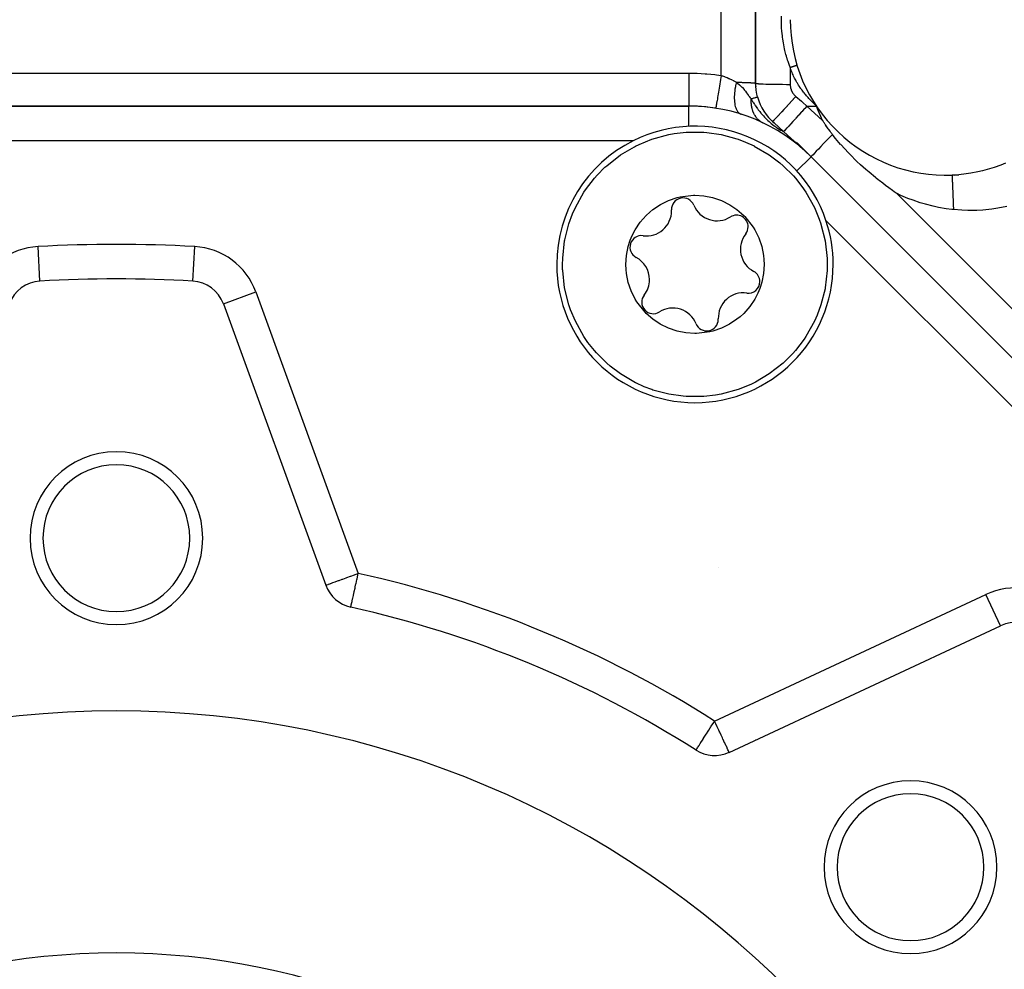
# Model space of a CAD drawing. Units: millimetres. Extents: x 24 to 1152, y -656 to 273.
# Drawn here: x 762 to 819, y -180 to -125 of the extents above; entities that cross this region are included whole.
import ezdxf

# ---------------------------------------------------------------- set-up
doc = ezdxf.new("R2010")
doc.units = ezdxf.units.MM
doc.linetypes.add('DASHED', pattern=[9.652, 8.128, -1.524])
doc.layers.add('nevidi', color=4, linetype='DASHED')

msp = doc.modelspace()

# ---------------------------------------------------------------- linework, layer by layer
at = {"color": 2}
for p, q in [((805, -102.263), (805, -128.483)), ((805, -128.481), (805, -128.483)), ((805.105, -129.277), (805.107, -129.277)), ((805.105, -129.277), (805.107, -129.277)), ((801.137, -129.806), (734.863, -129.806)), ((734.863, -129.806), (801.137, -129.806)), ((801.137, -129.808), (801.137, -129.806)), ((808.615, -130.057), (808.517, -129.806)), ((806.066, -130.779), (805.977, -130.698)), ((806.066, -130.779), (805.977, -130.698)), ((805.981, -130.702), (806.066, -130.779)), ((806.066, -130.779), (806.618, -131.283)), ((806.618, -131.283), (807.245, -131.856)), ((806.645, -131.308), (806.618, -131.283)), ((806.71, -131.367), (806.69, -131.349)), ((806.846, -131.491), (806.825, -131.472)), ((806.907, -131.547), (806.892, -131.533)), ((807.004, -131.636), (806.973, -131.607)), ((807.091, -131.715), (807.009, -131.64)), ((807.171, -131.788), (807.144, -131.763)), ((807.2, -131.814), (807.172, -131.789)), ((807.285, -131.892), (807.285, -131.892)), ((807.428, -131.955), (808.208, -132.735)), ((807.474, -132.065), (807.463, -132.054)), ((807.759, -132.325), (807.537, -132.122)), ((808.208, -132.735), (808.129, -132.662)), ((808.207, -132.736), (808.208, -132.735)), ((856.586, -181.112), (808.208, -132.735)), ((808.208, -132.735), (856.586, -181.112)), ((816.484, -133.793), (816.763, -133.777)), ((774.193, -141.241), (774.195, -141.24)), ((774.193, -141.241), (780.121, -157.528)), ((781.567, -158.795), (781.567, -158.794)), ((803.466, -167.198), (819.174, -159.873)), ((819.174, -159.873), (819.173, -159.871)), ((805, -166.463), (805, -166.461)), ((801.548, -167.072), (801.549, -167.071))]:
    msp.add_line(p, q, dxfattribs=at)
for points in [[(807.388, -127.421), (807.388, -127.42), (807.388, -127.42)], [(805.107, -129.277), (805.068, -129.12), (805.026, -128.882), (805.004, -128.642), (805, -128.481)], [(809.443, -131.443), (809.431, -131.428), (809.4, -131.388), (809.351, -131.324), (809.303, -131.26), (809.232, -131.165), (809.198, -131.118), (809.114, -130.999), (809.11, -130.994), (809.099, -130.977), (809.037, -130.887), (809.024, -130.867), (808.976, -130.793), (808.954, -130.759), (808.923, -130.712), (808.898, -130.67), (808.879, -130.64), (808.878, -130.638)], [(793.823, -138.966), (793.831, -138.619), (793.831, -138.611), (793.944, -137.61), (793.956, -137.548), (794.19, -136.624), (794.406, -136.034), (794.564, -135.68), (795.059, -134.794), (795.158, -134.645), (795.668, -133.98), (795.822, -133.806), (796.278, -133.346), (796.378, -133.255), (797.178, -132.63), (797.978, -132.155), (798.054, -132.116), (798.25, -132.021), (798.99, -131.722), (799.97, -131.456), (800.293, -131.398), (800.977, -131.322), (801.081, -131.315), (801.993, -131.322), (802.172, -131.336), (802.999, -131.456), (803.914, -131.7), (803.979, -131.722), (804.417, -131.888)], [(809.443, -131.443), (809.277, -131.616), (809.1, -131.801), (808.932, -131.978), (808.775, -132.142), (808.633, -132.29), (808.508, -132.421), (808.403, -132.531), (808.319, -132.619), (808.258, -132.683), (808.221, -132.722), (808.208, -132.735)], [(813.152, -134.85), (813.13, -134.835), (813.023, -134.76), (812.916, -134.684), (812.7, -134.529), (812.512, -134.39), (812.355, -134.271), (812.144, -134.108), (812.089, -134.064), (811.98, -133.978), (811.929, -133.937), (811.564, -133.634), (811.38, -133.475), (811.069, -133.197), (810.861, -133.003), (810.442, -132.59), (810.373, -132.519), (809.921, -132.026), (809.916, -132.021), (809.63, -131.68), (809.492, -131.506), (809.443, -131.443)], [(804.417, -131.888), (804.905, -132.111), (804.915, -132.116), (805.791, -132.63), (806.394, -133.084), (806.592, -133.255), (807.181, -133.842), (807.302, -133.98), (807.679, -134.457), (807.91, -134.794), (808.406, -135.68), (808.683, -136.343), (808.78, -136.624), (808.781, -136.629), (809.025, -137.61), (809.139, -138.619), (809.141, -138.675), (809.146, -138.966)], [(807.245, -131.856), (807.25, -131.859), (807.286, -131.879), (807.32, -131.898), (807.38, -131.93), (807.392, -131.936), (807.398, -131.939), (807.428, -131.955)], [(819.457, -133.115), (819.197, -133.219), (818.804, -133.358), (818.538, -133.441), (818.135, -133.549), (817.863, -133.611), (817.453, -133.688), (817.177, -133.728), (816.762, -133.773), (816.484, -133.793), (816.367, -133.798)], [(799.954, -142.662), (799.472, -142.423), (799.052, -142.142), (798.659, -141.797), (798.599, -141.736), (798.117, -141.125), (798.022, -140.968), (797.79, -140.499), (797.622, -140.003), (797.519, -139.491), (797.496, -139.261), (797.485, -138.969), (797.519, -138.447), (797.621, -137.932), (797.736, -137.572), (797.789, -137.436), (797.848, -137.302), (798.021, -136.965), (798.313, -136.529), (798.658, -136.136), (798.872, -135.937), (799.052, -135.792), (799.486, -135.502), (799.955, -135.27), (800.452, -135.102), (800.63, -135.059), (801.403, -134.967), (801.489, -134.966), (802.01, -135.001), (802.506, -135.099), (803.016, -135.271)], [(803.016, -135.271), (803.497, -135.51), (803.917, -135.791), (804.311, -136.135), (804.371, -136.197), (804.852, -136.808), (804.948, -136.964), (805.18, -137.434), (805.348, -137.93), (805.45, -138.442), (805.474, -138.672), (805.485, -138.964), (805.451, -139.486), (805.349, -140), (805.234, -140.361), (805.18, -140.497), (805.122, -140.631), (804.948, -140.968), (804.657, -141.403), (804.311, -141.797), (804.097, -141.995), (803.918, -142.141), (803.483, -142.431), (803.014, -142.662), (802.518, -142.831), (802.34, -142.874), (801.567, -142.966), (801.481, -142.966), (800.96, -142.932), (800.464, -142.834), (799.954, -142.662)], [(798.553, -146.045), (798.064, -145.822), (798.054, -145.817), (797.178, -145.303), (796.575, -144.848), (796.378, -144.678), (795.789, -144.091), (795.668, -143.952), (795.291, -143.476), (795.059, -143.139), (794.564, -142.253), (794.286, -141.59), (794.19, -141.309), (794.188, -141.304), (793.944, -140.323), (793.831, -139.314), (793.829, -139.258), (793.823, -138.966)], [(809.146, -138.966), (809.139, -139.314), (809.138, -139.322), (809.025, -140.323), (809.014, -140.384), (808.78, -141.309), (808.563, -141.898), (808.406, -142.253), (807.91, -143.139), (807.811, -143.288), (807.302, -143.952), (807.148, -144.127), (806.692, -144.587), (806.591, -144.678), (805.791, -145.303), (804.992, -145.778), (804.915, -145.817), (804.719, -145.912), (803.979, -146.211), (802.999, -146.477), (802.676, -146.535), (801.993, -146.611), (801.889, -146.617), (800.977, -146.611), (800.797, -146.597), (799.97, -146.477), (799.056, -146.233), (798.99, -146.211), (798.553, -146.045)]]:
    msp.add_lwpolyline(points, dxfattribs=at)
for centre, radius, start, end in [((816, -124.806), 9, 180, 272.3368), ((808, -128.483), 3, 183.0518, 183.5427), ((808, -128.483), 3, 195.2409, 195.3469), ((808, -128.483), 3, 195.3469, 229.8878), ((801.137, -139.806), 10, 45, 90), ((801.137, -139.806), 10, 88.885, 90), ((801.137, -139.806), 10, 81.0691, 88.689), ((801.485, -138.966), 8, 18.5171, 116.4829), ((801.485, -138.966), 8, 116.4829, 180), ((800.801, -135.789), 0.669, 22.0765, 182.2057), ((802.765, -134.993), 1.45, 202.0765, 302.2057), ((798.684, -135.871), 1.45, 262.0765, 0), ((798.684, -135.871), 1.45, 0, 2.2057), ((803.895, -136.786), 0.669, 0, 122.2057), ((801.485, -138.966), 8, 0, 18.5171), ((798.391, -137.97), 0.669, 82.0765, 242.2057), ((805.566, -138.088), 1.45, 142.0765, 242.2057), ((803.895, -136.786), 0.669, 322.0765, 0), ((801.485, -138.966), 8, 180, 0), ((797.403, -139.845), 1.45, 0, 62.2057), ((804.578, -139.963), 0.669, 0, 62.2057), ((763.686, -141.925), 2, 93.1705, 160), ((768, -219.806), 80, 86.82952, 93.17048), ((772.314, -141.925), 2, 20, 86.8295), ((797.403, -139.845), 1.45, 322.0765, 0), ((804.578, -139.963), 0.669, 262.0765, 0), ((799.075, -141.147), 0.669, 142.0765, 302.2057), ((804.286, -142.062), 1.45, 82.0765, 182.2057), ((800.204, -142.94), 1.45, 22.0765, 122.2057), ((802.168, -142.144), 0.669, 202.0765, 0), ((802.168, -142.144), 0.669, 0, 2.2057), ((768, -154.806), 5, 0, 180), ((768, -154.806), 4.25, 0, 180), ((768, -154.806), 5, 180, 0), ((768, -154.806), 4.25, 180, 0), ((768, -154.806), 5.5, 349.7613, 349.7995), ((782.001, -156.844), 2, 200, 257.4634), ((768, -219.806), 62.5, 57.53656, 77.46344), ((820.019, -161.686), 2, 48.1705, 115), ((768, -219.806), 55, 0, 180), ((802.621, -165.385), 2, 237.5366, 295), ((813.962, -173.844), 5, 0, 180), ((813.962, -173.844), 4.25, 0, 180), ((813.962, -173.844), 5, 180, 0), ((813.962, -173.844), 4.25, 180, 0)]:
    msp.add_arc(centre, radius, start, end, dxfattribs=at)
at = {"layer": 'nevidi', "color": 7, "linetype": 'Continuous'}
for p, q in [((803, -128.034), (803, -100.92)), ((805, -128.483), (805, -102.263)), ((807, -127.561), (807, -128.547)), ((734.863, -127.895), (801.137, -127.895)), ((801.137, -130.984), (801.137, -129.808)), ((807.966, -129.806), (808.517, -129.806)), ((807.966, -129.806), (808.878, -130.638)), ((797.917, -131.806), (738.083, -131.806)), ((807.373, -133.57), (808.207, -132.736)), ((813.152, -134.85), (858, -179.698)), ((851.38, -178.735), (809.071, -136.426)), ((763.575, -139.926), (763.465, -137.931)), ((772.425, -139.926), (772.535, -137.931)), ((774.195, -141.24), (776.073, -140.557)), ((776.073, -140.557), (782.001, -156.844)), ((802.834, -156.48), (802.835, -156.479)), ((802.621, -165.385), (818.329, -158.06)), ((819.173, -159.871), (818.329, -158.06))]:
    msp.add_line(p, q, dxfattribs=at)
for points in [[(807, -127.561), (806.996, -127.55), (806.962, -127.461), (806.882, -127.233), (806.851, -127.14), (806.825, -127.056), (806.812, -127.015), (806.782, -126.911), (806.754, -126.814), (806.696, -126.586), (806.672, -126.485), (806.625, -126.257), (806.606, -126.154), (806.568, -125.924), (806.555, -125.824), (806.547, -125.767), (806.528, -125.59), (806.519, -125.494), (806.502, -125.258), (806.498, -125.164), (806.492, -124.927), (806.491, -124.834), (806.496, -124.597)], [(807, -127.561), (807.006, -127.56), (807.006, -127.56), (807.009, -127.558), (807.021, -127.555), (807.022, -127.555), (807.033, -127.551), (807.037, -127.55), (807.038, -127.55), (807.044, -127.548), (807.053, -127.545), (807.054, -127.545), (807.067, -127.541), (807.069, -127.54), (807.07, -127.54), (807.078, -127.537), (807.086, -127.535), (807.086, -127.535), (807.102, -127.53), (807.103, -127.529), (807.114, -127.526), (807.119, -127.524), (807.119, -127.524), (807.135, -127.519), (807.135, -127.519), (807.138, -127.518), (807.149, -127.514), (807.151, -127.514), (807.151, -127.514), (807.167, -127.509), (807.167, -127.508), (807.172, -127.507), (807.183, -127.503), (807.183, -127.503), (807.198, -127.498), (807.199, -127.498), (807.206, -127.495), (807.214, -127.493), (807.214, -127.493), (807.216, -127.492), (807.228, -127.488), (807.229, -127.488), (807.238, -127.485), (807.243, -127.483), (807.243, -127.483), (807.247, -127.481), (807.257, -127.478), (807.257, -127.478), (807.267, -127.474), (807.27, -127.473), (807.27, -127.473), (807.276, -127.471), (807.283, -127.468), (807.283, -127.468), (807.294, -127.464), (807.295, -127.464), (807.295, -127.464), (807.302, -127.461), (807.306, -127.46), (807.307, -127.459), (807.317, -127.455), (807.317, -127.455), (807.318, -127.455), (807.325, -127.452), (807.327, -127.451), (807.327, -127.451), (807.337, -127.448), (807.337, -127.448), (807.339, -127.447), (807.345, -127.444), (807.345, -127.444), (807.345, -127.444), (807.353, -127.441), (807.353, -127.441), (807.356, -127.44), (807.36, -127.438), (807.36, -127.438), (807.36, -127.438), (807.366, -127.435), (807.366, -127.435), (807.369, -127.433), (807.371, -127.432), (807.371, -127.432), (807.373, -127.432), (807.376, -127.43), (807.376, -127.43), (807.379, -127.428)], [(808.517, -129.806), (808.456, -129.748), (808.419, -129.712), (808.359, -129.653), (808.322, -129.616), (808.262, -129.556), (808.226, -129.518), (808.168, -129.457), (808.132, -129.418), (808.075, -129.356), (808.039, -129.317), (807.983, -129.253), (807.949, -129.213), (807.895, -129.148), (807.861, -129.107), (807.808, -129.041), (807.775, -128.999), (807.724, -128.933), (807.692, -128.89), (807.642, -128.821), (807.611, -128.778), (807.563, -128.709), (807.546, -128.683), (807.534, -128.665), (807.488, -128.594), (807.459, -128.549), (807.415, -128.478), (807.388, -128.432), (807.346, -128.36), (807.321, -128.313), (807.281, -128.239), (807.257, -128.192), (807.219, -128.117), (807.197, -128.069), (807.162, -127.993), (807.141, -127.944), (807.109, -127.867), (807.089, -127.818), (807.059, -127.737), (807.042, -127.689), (807.015, -127.609), (807, -127.561)], [(807.38, -127.428), (807.38, -127.428), (807.381, -127.427), (807.383, -127.426), (807.383, -127.426), (807.385, -127.424), (807.385, -127.424), (807.385, -127.424), (807.386, -127.423)], [(807.387, -127.423), (807.387, -127.423), (807.388, -127.422), (807.388, -127.422), (807.388, -127.422), (807.388, -127.421)], [(801.137, -127.895), (801.513, -127.9), (801.613, -127.904), (802.075, -127.93), (802.145, -127.935), (802.175, -127.938), (802.632, -127.984), (802.731, -127.996), (803, -128.034)], [(801.137, -127.895), (801.137, -127.936), (801.137, -128.068), (801.137, -128.109), (801.137, -128.196), (801.137, -128.325), (801.137, -128.365), (801.137, -128.449), (801.137, -128.572), (801.137, -128.611), (801.137, -128.691), (801.137, -128.807), (801.137, -128.844), (801.137, -128.918), (801.137, -129.024), (801.137, -129.058), (801.137, -129.126), (801.137, -129.221), (801.137, -129.251), (801.137, -129.311), (801.137, -129.393), (801.137, -129.419), (801.137, -129.47), (801.137, -129.538), (801.137, -129.56), (801.137, -129.601), (801.137, -129.654), (801.137, -129.671), (801.137, -129.701), (801.137, -129.738), (801.137, -129.749), (801.137, -129.768), (801.137, -129.789), (801.137, -129.794), (801.137, -129.802), (801.137, -129.806)], [(803, -128.034), (802.98, -128.159), (802.98, -128.162), (802.967, -128.246), (802.94, -128.415), (802.939, -128.417), (802.926, -128.499), (802.9, -128.663), (802.9, -128.665), (802.887, -128.743), (802.863, -128.898), (802.862, -128.9), (802.85, -128.974), (802.827, -129.117), (802.827, -129.119), (802.816, -129.187), (802.795, -129.316), (802.795, -129.318), (802.785, -129.378), (802.766, -129.492), (802.766, -129.493), (802.757, -129.545), (802.741, -129.64), (802.741, -129.642), (802.734, -129.684), (802.721, -129.76), (802.721, -129.761), (802.715, -129.794), (802.705, -129.849), (802.705, -129.849), (802.701, -129.871), (802.695, -129.905), (802.695, -129.905), (802.693, -129.916), (802.69, -129.927), (802.69, -129.927), (802.69, -129.927)], [(803, -128.034), (803.047, -128.048), (803.072, -128.056), (803.188, -128.096), (803.188, -128.096), (803.213, -128.105), (803.327, -128.149), (803.352, -128.159), (803.453, -128.202), (803.463, -128.207), (803.487, -128.218), (803.594, -128.269), (803.617, -128.28), (803.709, -128.328), (803.721, -128.334), (803.744, -128.346), (803.843, -128.402), (803.864, -128.414), (803.881, -128.425)], [(803.881, -128.425), (803.873, -128.459), (803.848, -128.569), (803.839, -128.615), (803.832, -128.651), (803.825, -128.69), (803.804, -128.816), (803.8, -128.844), (803.793, -128.895), (803.79, -128.917), (803.776, -129.055), (803.775, -129.065), (803.77, -129.131), (803.77, -129.135), (803.765, -129.276), (803.765, -129.283), (803.765, -129.343), (803.765, -129.354), (803.769, -129.474), (803.77, -129.495), (803.773, -129.536), (803.776, -129.56), (803.788, -129.656), (803.793, -129.688), (803.797, -129.711), (803.804, -129.746), (803.821, -129.819), (803.832, -129.858), (803.834, -129.868), (803.848, -129.909), (803.867, -129.96), (803.885, -130.002), (803.886, -130.003), (803.907, -130.045), (803.927, -130.079), (803.949, -130.112), (803.956, -130.121), (803.982, -130.153), (803.999, -130.172), (804.025, -130.197), (804.039, -130.208), (804.069, -130.23), (804.082, -130.239), (804.112, -130.255), (804.135, -130.265), (804.158, -130.273)], [(803.881, -128.425), (803.921, -128.425), (803.953, -128.426), (804, -128.427), (804.15, -128.43), (804.18, -128.43), (804.222, -128.431), (804.358, -128.435), (804.385, -128.436), (804.423, -128.437), (804.542, -128.441), (804.566, -128.442), (804.598, -128.444), (804.698, -128.448), (804.719, -128.45), (804.744, -128.451), (804.824, -128.456), (804.84, -128.457), (804.859, -128.459), (804.917, -128.464), (804.928, -128.465), (804.941, -128.467), (804.976, -128.473), (804.982, -128.474), (804.988, -128.475), (805, -128.481)], [(803.881, -128.425), (803.921, -128.454), (803.93, -128.461), (803.943, -128.471), (804.07, -128.578), (804.083, -128.59), (804.144, -128.647), (804.155, -128.658), (804.188, -128.691), (804.202, -128.706), (804.214, -128.719), (804.328, -128.845), (804.339, -128.859), (804.385, -128.915), (804.408, -128.943), (804.448, -128.996), (804.459, -129.01), (804.548, -129.13), (804.564, -129.153), (804.575, -129.168), (804.607, -129.213), (804.627, -129.242), (804.682, -129.322), (804.694, -129.339), (804.723, -129.382)], [(805, -128.483), (805.012, -128.49), (805.014, -128.49), (805.018, -128.491), (805.06, -128.498), (805.064, -128.499), (805.072, -128.5), (805.143, -128.507), (805.15, -128.507), (805.16, -128.508), (805.26, -128.514), (805.269, -128.515), (805.281, -128.516), (805.408, -128.522), (805.419, -128.522), (805.434, -128.523), (805.586, -128.528), (805.598, -128.529), (805.615, -128.529), (805.789, -128.534), (805.803, -128.534), (805.82, -128.535), (806.014, -128.539), (806.029, -128.539), (806.047, -128.539), (806.257, -128.542), (806.273, -128.543), (806.291, -128.543), (806.513, -128.545), (806.53, -128.545), (806.547, -128.545), (806.779, -128.547), (806.796, -128.547), (806.812, -128.547), (807, -128.547)], [(807, -128.547), (807, -128.55), (807, -128.557), (807.001, -128.591), (807.001, -128.599), (807.004, -128.633), (807.005, -128.64), (807.009, -128.674), (807.01, -128.681), (807.01, -128.683), (807.016, -128.715), (807.017, -128.722), (807.024, -128.756), (807.026, -128.763), (807.035, -128.796), (807.037, -128.803), (807.047, -128.835), (807.049, -128.842), (807.061, -128.874), (807.064, -128.881), (807.077, -128.912), (807.08, -128.919), (807.094, -128.95), (807.097, -128.957), (807.113, -128.987), (807.117, -128.994), (807.134, -129.024), (807.138, -129.03), (807.157, -129.059), (807.161, -129.065), (807.181, -129.093), (807.186, -129.099), (807.207, -129.126), (807.211, -129.132), (807.234, -129.158), (807.239, -129.164), (807.262, -129.189), (807.267, -129.195), (807.292, -129.219), (807.298, -129.224), (807.324, -129.248), (807.326, -129.25)], [(804.723, -129.382), (804.768, -129.37), (804.778, -129.367), (804.816, -129.356), (804.9, -129.333), (804.909, -129.331), (804.937, -129.323), (805, -129.306), (805.008, -129.304), (805.027, -129.298), (805.068, -129.287), (805.074, -129.286), (805.084, -129.283), (805.103, -129.278), (805.105, -129.277)], [(807.326, -129.25), (807.178, -129.412), (807.166, -129.424), (807.147, -129.445), (807, -129.606), (806.989, -129.618), (806.97, -129.638), (806.828, -129.793), (806.817, -129.804), (806.8, -129.823), (806.665, -129.97), (806.655, -129.98), (806.639, -129.998), (806.514, -130.133), (806.505, -130.143), (806.49, -130.159), (806.377, -130.28), (806.369, -130.289), (806.356, -130.303), (806.258, -130.408), (806.251, -130.416), (806.239, -130.428), (806.157, -130.515), (806.152, -130.521), (806.142, -130.531), (806.078, -130.599), (806.073, -130.603), (806.067, -130.61), (806.021, -130.657), (806.018, -130.66), (806.013, -130.665), (805.987, -130.691), (805.986, -130.692), (805.984, -130.694), (805.977, -130.698)], [(807.326, -129.25), (807.33, -129.253), (807.646, -129.528), (807.715, -129.587), (807.966, -129.806)], [(804.723, -129.382), (804.722, -129.423), (804.722, -129.493), (804.723, -129.515), (804.724, -129.539), (804.727, -129.595), (804.73, -129.641), (804.733, -129.663), (804.738, -129.708), (804.745, -129.762), (804.749, -129.785), (804.752, -129.805), (804.765, -129.87), (804.777, -129.922), (804.778, -129.923), (804.783, -129.942), (804.806, -130.024), (804.816, -130.054), (804.822, -130.072), (804.823, -130.073), (804.86, -130.169), (804.864, -130.178), (804.872, -130.196), (804.881, -130.214), (804.922, -130.294), (804.927, -130.303), (804.931, -130.31), (804.951, -130.344), (804.989, -130.401), (804.999, -130.416), (805.006, -130.424), (805.034, -130.461), (805.064, -130.498), (805.076, -130.512), (805.095, -130.533), (805.127, -130.566), (805.148, -130.585), (805.16, -130.597), (805.196, -130.628), (805.231, -130.655), (805.239, -130.661), (805.252, -130.671), (805.306, -130.707), (805.336, -130.726), (805.343, -130.73), (805.351, -130.734), (805.413, -130.766)], [(804.723, -129.382), (804.729, -129.391), (804.764, -129.446), (804.777, -129.466), (804.799, -129.501), (804.813, -129.522), (804.826, -129.543), (804.836, -129.559), (804.864, -129.601), (804.877, -129.621), (804.916, -129.68), (804.931, -129.702), (804.971, -129.762), (804.986, -129.783), (805.029, -129.844), (805.039, -129.86), (805.044, -129.866), (805.089, -129.928), (805.105, -129.95), (805.151, -130.013), (805.168, -130.035), (805.216, -130.098), (805.234, -130.12), (805.278, -130.174), (805.284, -130.183), (805.291, -130.191), (805.303, -130.205), (805.356, -130.268), (805.375, -130.291), (805.431, -130.354), (805.451, -130.376), (805.51, -130.44), (805.531, -130.463), (805.562, -130.495), (805.593, -130.527), (805.615, -130.549), (805.681, -130.612), (805.705, -130.635), (805.773, -130.698), (805.798, -130.72), (805.855, -130.77), (805.87, -130.782), (805.896, -130.804), (805.971, -130.865), (805.998, -130.886), (806.076, -130.945), (806.104, -130.966), (806.171, -131.013), (806.185, -131.023), (806.214, -131.043), (806.298, -131.098), (806.328, -131.118), (806.415, -131.17), (806.446, -131.189), (806.508, -131.224), (806.535, -131.239), (806.567, -131.256), (806.618, -131.283)], [(807.966, -129.806), (807.848, -129.936), (807.84, -129.945), (807.817, -129.969), (807.668, -130.133), (807.661, -130.14), (807.638, -130.165), (807.494, -130.323), (807.488, -130.33), (807.465, -130.355), (807.328, -130.505), (807.324, -130.51), (807.301, -130.534), (807.174, -130.673), (807.171, -130.677), (807.15, -130.7), (807.035, -130.826), (807.032, -130.829), (807.013, -130.85), (806.912, -130.961), (806.91, -130.962), (806.893, -130.981), (806.808, -131.074), (806.808, -131.075), (806.793, -131.091), (806.726, -131.164), (806.726, -131.165), (806.714, -131.177), (806.666, -131.23), (806.666, -131.23), (806.658, -131.239), (806.63, -131.27), (806.63, -131.27), (806.626, -131.274), (806.618, -131.283)], [(808.878, -130.638), (808.769, -130.41), (808.615, -130.057)], [(816.367, -133.8), (816.367, -133.802), (816.367, -133.804)], [(816.367, -133.805), (816.367, -133.808), (816.368, -133.813), (816.368, -133.815), (816.368, -133.818), (816.368, -133.824), (816.368, -133.827), (816.368, -133.831), (816.369, -133.84), (816.369, -133.848), (816.369, -133.848), (816.369, -133.859), (816.37, -133.868), (816.37, -133.869), (816.37, -133.881), (816.371, -133.893), (816.371, -133.901), (816.371, -133.908), (816.372, -133.922), (816.372, -133.93), (816.373, -133.939), (816.373, -133.954), (816.374, -133.973), (816.374, -133.974), (816.375, -133.99), (816.376, -134.012), (816.376, -134.012), (816.376, -134.031), (816.377, -134.054), (816.378, -134.067), (816.378, -134.075), (816.379, -134.101), (816.38, -134.114), (816.38, -134.123), (816.381, -134.151), (816.382, -134.175), (816.383, -134.18), (816.384, -134.205), (816.385, -134.23), (816.385, -134.235), (816.386, -134.262), (816.387, -134.289), (816.388, -134.312), (816.388, -134.323), (816.39, -134.351), (816.39, -134.373), (816.391, -134.387), (816.392, -134.417), (816.394, -134.454), (816.394, -134.46), (816.395, -134.485), (816.397, -134.523), (816.397, -134.528), (816.398, -134.556), (816.4, -134.596), (816.401, -134.622), (816.401, -134.629), (816.403, -134.67), (816.404, -134.695), (816.404, -134.705), (816.406, -134.747), (816.407, -134.782), (816.408, -134.796), (816.409, -134.825), (816.41, -134.861), (816.411, -134.873), (816.412, -134.905), (816.414, -134.942), (816.415, -134.977), (816.415, -134.986), (816.417, -135.023), (816.418, -135.057), (816.419, -135.068), (816.42, -135.106), (816.422, -135.151), (816.423, -135.164), (816.424, -135.189), (816.426, -135.234), (816.426, -135.246), (816.427, -135.272), (816.429, -135.318), (816.43, -135.353), (816.431, -135.355), (816.432, -135.401), (816.434, -135.434), (816.434, -135.438), (816.436, -135.483), (816.437, -135.521), (816.438, -135.541), (816.439, -135.566), (816.441, -135.603), (816.441, -135.62), (816.442, -135.647), (816.444, -135.684), (816.446, -135.725), (816.446, -135.728), (816.447, -135.764), (816.449, -135.797)], [(816.449, -135.797), (816.348, -135.785), (816.027, -135.743), (815.582, -135.666), (815.267, -135.598), (814.831, -135.488), (814.527, -135.398), (814.107, -135.256), (813.813, -135.144), (813.409, -134.971), (813.152, -134.85)], [(819.545, -135.616), (819.026, -135.717), (818.677, -135.768), (818.155, -135.822), (817.806, -135.842), (817.285, -135.848), (816.938, -135.836), (816.449, -135.797)], [(780.121, -157.528), (780.136, -157.522), (780.138, -157.522), (780.181, -157.506), (780.189, -157.503), (780.256, -157.479), (780.272, -157.473), (780.36, -157.441), (780.386, -157.431), (780.406, -157.424), (780.494, -157.392), (780.529, -157.379), (780.657, -157.333), (780.699, -157.318), (780.847, -157.264), (780.892, -157.247), (781.061, -157.186), (781.086, -157.176), (781.105, -157.17), (781.297, -157.1), (781.334, -157.086), (781.549, -157.008), (781.575, -156.998), (781.781, -156.924), (781.813, -156.912), (781.824, -156.908), (782.001, -156.844)], [(781.567, -158.794), (781.567, -158.792), (781.568, -158.788), (781.57, -158.78), (781.571, -158.777), (781.573, -158.768), (781.574, -158.764), (781.577, -158.748), (781.584, -158.715), (781.588, -158.7), (781.589, -158.697), (781.598, -158.656), (781.61, -158.602), (781.613, -158.586), (781.624, -158.537), (781.638, -158.472), (781.644, -158.447), (781.674, -158.314), (781.681, -158.283), (781.683, -158.273), (781.715, -158.128), (781.722, -158.095), (781.761, -157.92), (781.769, -157.887), (781.812, -157.693), (781.819, -157.662), (781.828, -157.621), (781.866, -157.449), (781.872, -157.424), (781.922, -157.196), (781.927, -157.176), (781.98, -156.935), (781.983, -156.924), (782.001, -156.844)], [(801.549, -167.071), (801.55, -167.069), (801.558, -167.056), (801.565, -167.045), (801.573, -167.033), (801.596, -166.997), (801.599, -166.992), (801.601, -166.989), (801.629, -166.944), (801.654, -166.905), (801.676, -166.87), (801.703, -166.827), (801.726, -166.793), (801.742, -166.768), (801.813, -166.656), (801.823, -166.639), (801.834, -166.622), (801.915, -166.496), (801.956, -166.431), (801.965, -166.416), (802.029, -166.315), (802.099, -166.206), (802.142, -166.139), (802.154, -166.119), (802.251, -165.967), (802.288, -165.909), (802.365, -165.787), (802.408, -165.719), (802.428, -165.689), (802.57, -165.466), (802.571, -165.464), (802.621, -165.385)], [(803.466, -167.198), (803.465, -167.195), (803.462, -167.187), (803.459, -167.181), (803.454, -167.172), (803.443, -167.147), (803.436, -167.133), (803.435, -167.13), (803.425, -167.109), (803.399, -167.053), (803.399, -167.053), (803.37, -166.992), (803.36, -166.97), (803.347, -166.942), (803.303, -166.848), (803.294, -166.827), (803.283, -166.804), (803.214, -166.657), (803.207, -166.641), (803.206, -166.639), (803.12, -166.454), (803.109, -166.431), (803.073, -166.355), (803.024, -166.249), (803.004, -166.206), (802.921, -166.028), (802.893, -165.967), (802.872, -165.924), (802.812, -165.795), (802.777, -165.719), (802.7, -165.555), (802.659, -165.466), (802.621, -165.385)]]:
    msp.add_lwpolyline(points, dxfattribs=at)
for centre, radius, start, end in [((768, -219.806), 102, 67.48552, 67.49578), ((768, -219.806), 82, 86.82952, 93.17048), ((763.686, -141.925), 4, 93.1705, 160), ((772.314, -141.925), 4, 20, 86.8295), ((768, -219.806), 64.5, 57.53656, 77.46344), ((820.019, -161.686), 4, 48.1705, 115), ((768, -219.806), 41, 0, 180)]:
    msp.add_arc(centre, radius, start, end, dxfattribs=at)

doc.saveas('drawing.dxf')
